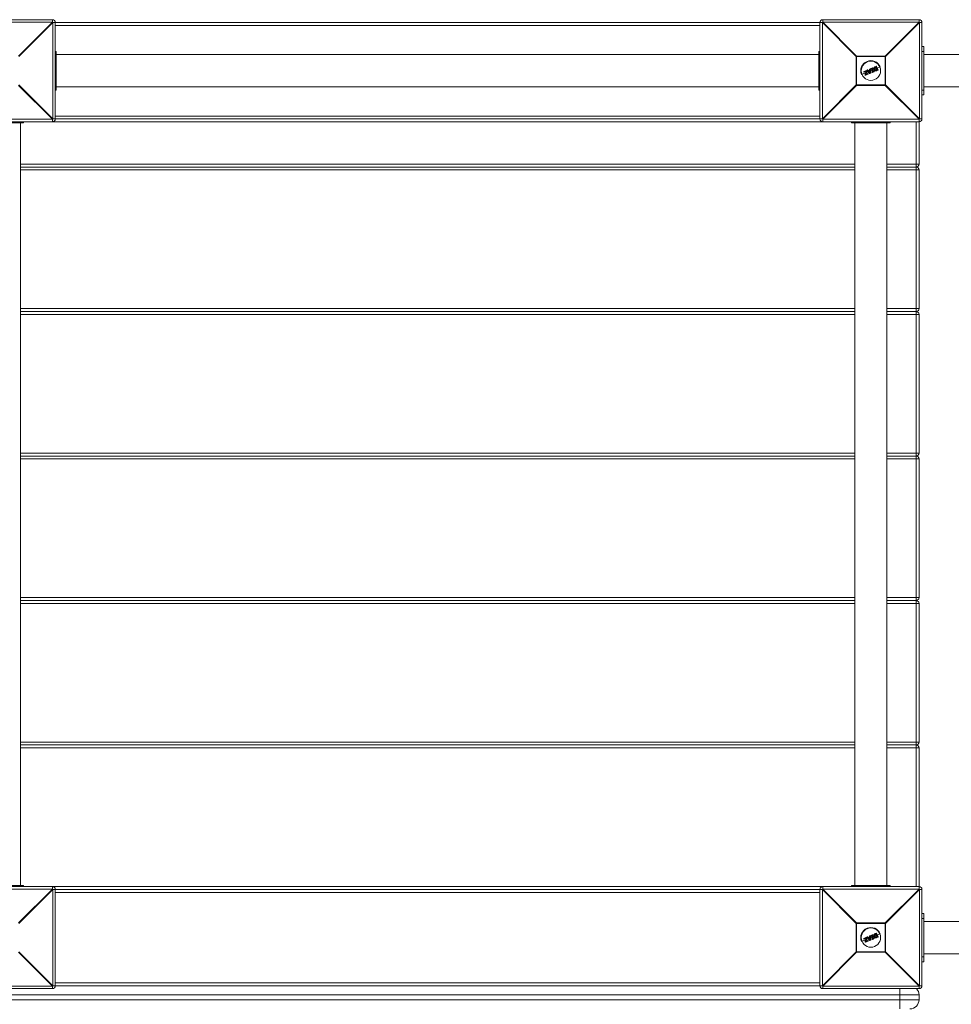
# Model space of a CAD drawing. Units: millimetres. Extents: x -8900 to 1100, y -1100 to 10700.
# Drawn here: x -6264 to -5296, y 5611 to 6633 of the extents above; entities that cross this region are included whole.
import ezdxf

# ---------------------------------------------------------------- set-up
doc = ezdxf.new("R2010")
doc.units = ezdxf.units.MM

msp = doc.modelspace()

# ---------------------------------------------------------------- linework, layer by layer
at = {"color": 7, "linetype": 'Continuous', "lineweight": 15}
for p, q in [((-6330, 6633), (-6230, 6633)), ((-6230, 6630.4), (-6330, 6630.4)), ((-6265.2, 6595.2), (-6230, 6630.4)), ((-6229.6, 6630), (-6264.8, 6594.8)), ((-6230, 6630.4), (-6230, 6633)), ((-6229.6, 6630), (-5430.4, 6630)), ((-6229.6, 6530), (-6229.6, 6630)), ((-6227, 6630), (-6227, 6530)), ((-5433, 6627), (-6227, 6627)), ((-5433, 6530), (-5433, 6630)), ((-5395.2, 6594.8), (-5430.4, 6630)), ((-5430.4, 6630), (-5430.4, 6530)), ((-5430, 6633), (-5430, 6630.4)), ((-5430, 6633), (-5330, 6633)), ((-5430, 6630.4), (-5394.8, 6595.2)), ((-5330, 6630.4), (-5430, 6630.4)), ((-5365.2, 6595.2), (-5330, 6630.4)), ((-5329.6, 6630), (-5364.8, 6594.8)), ((-5330, 6630.4), (-5330, 6633)), ((-5329.6, 6530), (-5329.6, 6630)), ((-5327, 6630), (-5329.6, 6630)), ((-5327, 6630), (-5327, 6530)), ((-5327, 6605), (-5325, 6605)), ((-5325, 6555), (-5325, 6605)), ((-6227, 6600), (-6226, 6600)), ((-6226, 6560), (-6226, 6600)), ((-5434, 6596.7), (-6226, 6596.7)), ((-5434, 6560), (-5434, 6600)), ((-5433, 6600), (-5434, 6600)), ((-5364.8, 6594.8), (-5395.2, 6594.8)), ((-5395.2, 6565.2), (-5395.2, 6594.8)), ((-5394.8, 6595.2), (-5394.8, 6564.8)), ((-5394.8, 6595.2), (-5365.2, 6595.2)), ((-5365.2, 6564.8), (-5365.2, 6595.2)), ((-5364.8, 6594.8), (-5364.8, 6565.2)), ((-5327, 6600), (-5325, 6600)), ((-3835, 6596.7), (-5325, 6596.7)), ((-6227, 6584), (-6226, 6584)), ((-5433, 6584), (-5434, 6584)), ((-5375.4, 6584.2), (-5374.3, 6584.6)), ((-5374.2, 6584.4), (-5375.3, 6584)), ((-5374.9, 6583.7), (-5374.7, 6583.8)), ((-5374.8, 6583.5), (-5374.9, 6583.5)), ((-5373.8, 6581), (-5374.8, 6583.5)), ((-5374.7, 6583.8), (-5373.5, 6580.9)), ((-5372.7, 6580.8), (-5374.2, 6584.4)), ((-5374.1, 6584.5), (-5372.6, 6580.9)), ((-5370.3, 6584), (-5373.4, 6582.8)), ((-6227, 6576), (-6226, 6576)), ((-5433, 6576), (-5434, 6576)), ((-5385.7, 6577.7), (-5389.7, 6576)), ((-5387.3, 6578.6), (-5387.5, 6578.9)), ((-5387.3, 6579.2), (-5384.6, 6580.4)), ((-5384.5, 6580.2), (-5387.3, 6579)), ((-5387.3, 6579), (-5387.1, 6578.6)), ((-5387.1, 6578.6), (-5385, 6579.5)), ((-5385.3, 6579.2), (-5387, 6578.5)), ((-5386.1, 6576), (-5385.3, 6579.2)), ((-5385.9, 6575.4), (-5386.1, 6575.9)), ((-5385, 6579.5), (-5385.9, 6575.9)), ((-5385.9, 6575.9), (-5385.7, 6575.4)), ((-5385.7, 6575.4), (-5383.1, 6576.5)), ((-5383, 6576.3), (-5385.6, 6575.3)), ((-5385.2, 6576.1), (-5384.3, 6579.7)), ((-5383.3, 6576.9), (-5385.2, 6576.1)), ((-5384.1, 6579.6), (-5384.9, 6576.4)), ((-5384.9, 6576.4), (-5383.3, 6577.1)), ((-5384.3, 6579.7), (-5384.5, 6580.2)), ((-5382.8, 6578.8), (-5384.5, 6578.1)), ((-5384.3, 6580.2), (-5384.1, 6579.7)), ((-5381.4, 6577.2), (-5384.1, 6580.3)), ((-5384, 6580.6), (-5383.4, 6580.9)), ((-5383.3, 6580.7), (-5383.9, 6580.4)), ((-5383.9, 6580.4), (-5381.2, 6577.3)), ((-5382.7, 6580), (-5383.3, 6580.7)), ((-5383.1, 6576.5), (-5383.3, 6576.9)), ((-5383.1, 6580.8), (-5382.7, 6580.2)), ((-5383.1, 6577), (-5382.9, 6576.6)), ((-5382.7, 6580.2), (-5381.4, 6580.7)), ((-5381.2, 6580.6), (-5382.7, 6580)), ((-5382.5, 6579.7), (-5381.2, 6580.2)), ((-5380.9, 6577.8), (-5382.5, 6579.7)), ((-5381.3, 6579.9), (-5382.2, 6579.6)), ((-5382.2, 6579.6), (-5381.2, 6578.4)), ((-5381.3, 6579.5), (-5381.9, 6579.2)), ((-5381.4, 6580.7), (-5381.5, 6581.5)), ((-5381.4, 6581.7), (-5380.8, 6581.9)), ((-5380.7, 6581.8), (-5381.3, 6581.5)), ((-5381.3, 6581.5), (-5381.2, 6580.6)), ((-5381.2, 6578.4), (-5381.3, 6579.9)), ((-5381.2, 6580.2), (-5380.9, 6577.8)), ((-5381.2, 6577.3), (-5380.4, 6577.6)), ((-5380.3, 6577.4), (-5381.1, 6577.1)), ((-5380.7, 6581.8), (-5380.8, 6581.9)), ((-5380.4, 6577.6), (-5380.7, 6581.8)), ((-5380.5, 6581.8), (-5380.2, 6577.6)), ((-5378.9, 6580.5), (-5380.4, 6579.9)), ((-5380, 6581.6), (-5380.2, 6582)), ((-5380.1, 6582.2), (-5378.3, 6582.9)), ((-5378.2, 6582.8), (-5380, 6582)), ((-5380, 6582), (-5379.9, 6581.7)), ((-5379.9, 6581.7), (-5379.3, 6581.9)), ((-5379.4, 6581.7), (-5379.8, 6581.5)), ((-5378.3, 6579.1), (-5379.4, 6581.7)), ((-5379.3, 6581.9), (-5378.1, 6579)), ((-5378.7, 6578.3), (-5378.8, 6578.7)), ((-5378.7, 6582.2), (-5378.1, 6582.4)), ((-5377.4, 6579.2), (-5378.7, 6582.2)), ((-5378.7, 6578.9), (-5378.3, 6579.1)), ((-5378.1, 6579), (-5378.6, 6578.7)), ((-5378.6, 6578.7), (-5378.5, 6578.4)), ((-5378.5, 6578.4), (-5376.7, 6579.1)), ((-5378, 6582.2), (-5378.4, 6582.1)), ((-5378.4, 6582.1), (-5377.3, 6579.5)), ((-5376.7, 6579), (-5378.4, 6578.2)), ((-5378.1, 6582.4), (-5378.2, 6582.8)), ((-5378.1, 6582.8), (-5377.9, 6582.5)), ((-5376.9, 6581.3), (-5377.9, 6580.9)), ((-5376.9, 6579.5), (-5377.4, 6579.2)), ((-5377.3, 6579.5), (-5377, 6579.7)), ((-5376.7, 6579.1), (-5376.9, 6579.5)), ((-5376.7, 6579.6), (-5376.6, 6579.2)), ((-5374.4, 6582.3), (-5375.9, 6581.7)), ((-5375.8, 6582.9), (-5375.8, 6582.9)), ((-5374.8, 6580.8), (-5374.8, 6580.8)), ((-5373.8, 6581), (-5373.8, 6581)), ((-5373.8, 6580.4), (-5372.7, 6580.8)), ((-5373.5, 6580.9), (-5373.7, 6580.8)), ((-5372.7, 6580.6), (-5373.7, 6580.2)), ((-6230, 6529.6), (-6265.2, 6564.8)), ((-6264.8, 6565.2), (-6229.6, 6530)), ((-6226, 6563.2), (-5434, 6563.2)), ((-5430.4, 6530), (-5395.2, 6565.2)), ((-5394.8, 6564.8), (-5430, 6529.6)), ((-5395.2, 6565.2), (-5364.8, 6565.2)), ((-5365.2, 6564.8), (-5394.8, 6564.8)), ((-5330, 6529.6), (-5365.2, 6564.8)), ((-5364.8, 6565.2), (-5329.6, 6530)), ((-5325, 6563.2), (-3835, 6563.2)), ((-6227, 6560), (-6226, 6560)), ((-5433, 6560), (-5434, 6560)), ((-5327, 6560), (-5325, 6560)), ((-5327, 6555), (-5325, 6555)), ((-6227, 6533), (-5433, 6533)), ((-6330, 6529.6), (-6230, 6529.6)), ((-5330, 6527), (-6330, 6527)), ((-6260, 6526), (-6300, 6526)), ((-6263.3, 5734), (-6263.3, 6526)), ((-6260, 6527), (-6260, 6526)), ((-6230, 6527), (-6230, 6529.6)), ((-5430.4, 6530), (-6229.6, 6530)), ((-5430, 6529.6), (-5330, 6529.6)), ((-5430, 6529.6), (-5430, 6527)), ((-5400, 6527), (-5400, 6526)), ((-5360, 6526), (-5400, 6526)), ((-5396.8, 6526), (-5396.8, 5734)), ((-5384, 6527), (-5384, 6526)), ((-5376, 6527), (-5376, 6526)), ((-5363.3, 5734), (-5363.3, 6526)), ((-5360, 6527), (-5360, 6526)), ((-5333, 5733), (-5333, 6527)), ((-5330, 6529.6), (-5330, 6483)), ((-5329.6, 6530), (-5327, 6530)), ((-6263.3, 6483), (-5396.8, 6483)), ((-5363.3, 6483), (-5330, 6483)), ((-6263.3, 6480), (-5396.8, 6480)), ((-5396.8, 6477), (-6263.3, 6477)), ((-5363.3, 6480), (-5333, 6480)), ((-5330, 6477), (-5363.3, 6477)), ((-5330, 6477), (-5330, 6333)), ((-6263.3, 6333), (-5396.8, 6333)), ((-5396.8, 6330), (-6263.3, 6330)), ((-5363.3, 6333), (-5330, 6333)), ((-5333, 6330), (-5363.3, 6330)), ((-5396.8, 6327), (-6263.3, 6327)), ((-5330, 6327), (-5363.3, 6327)), ((-5330, 6327), (-5330, 6183)), ((-6263.3, 6183), (-5396.8, 6183)), ((-5396.8, 6180), (-6263.3, 6180)), ((-5396.8, 6177), (-6263.3, 6177)), ((-5363.3, 6183), (-5330, 6183)), ((-5363.3, 6180), (-5333, 6180)), ((-5330, 6177), (-5363.3, 6177)), ((-5330, 6177), (-5330, 6033)), ((-6263.3, 6033), (-5396.8, 6033)), ((-5363.3, 6033), (-5330, 6033)), ((-5396.8, 6030), (-6263.3, 6030)), ((-5396.8, 6027), (-6263.3, 6027)), ((-5333, 6030), (-5363.3, 6030)), ((-5330, 6027), (-5363.3, 6027)), ((-5330, 6027), (-5330, 5883)), ((-6263.3, 5883), (-5396.8, 5883)), ((-5396.8, 5880), (-6263.3, 5880)), ((-5363.3, 5883), (-5330, 5883)), ((-5333, 5880), (-5363.3, 5880)), ((-5396.8, 5877), (-6263.3, 5877)), ((-5330, 5877), (-5363.3, 5877)), ((-5330, 5877), (-5330, 5730.4)), ((-6330, 5733), (-5330, 5733)), ((-6230, 5730.4), (-6330, 5730.4)), ((-6260, 5734), (-6300, 5734)), ((-6265.2, 5695.2), (-6230, 5730.4)), ((-6229.6, 5730), (-6264.8, 5694.8)), ((-6260, 5733), (-6260, 5734)), ((-6230, 5730.4), (-6230, 5733)), ((-5430.4, 5730), (-6229.6, 5730)), ((-6229.6, 5630), (-6229.6, 5730)), ((-6227, 5730), (-6227, 5630)), ((-5433, 5727), (-6227, 5727)), ((-5433, 5630), (-5433, 5730)), ((-5395.2, 5694.8), (-5430.4, 5730)), ((-5430.4, 5730), (-5430.4, 5630)), ((-5430, 5733), (-5430, 5730.4)), ((-5430, 5730.4), (-5394.8, 5695.2)), ((-5330, 5730.4), (-5430, 5730.4)), ((-5360, 5734), (-5400, 5734)), ((-5400, 5733), (-5400, 5734)), ((-5384, 5733), (-5384, 5734)), ((-5376, 5733), (-5376, 5734)), ((-5365.2, 5695.2), (-5330, 5730.4)), ((-5329.6, 5730), (-5364.8, 5694.8)), ((-5360, 5733), (-5360, 5734)), ((-5329.6, 5630), (-5329.6, 5730)), ((-5327, 5730), (-5329.6, 5730)), ((-5327, 5730), (-5327, 5630)), ((-5327, 5705), (-5325, 5705)), ((-5325, 5655), (-5325, 5705)), ((-5395.2, 5665.2), (-5395.2, 5694.8)), ((-5364.8, 5694.8), (-5395.2, 5694.8)), ((-5394.8, 5695.2), (-5394.8, 5664.8)), ((-5394.8, 5695.2), (-5365.2, 5695.2)), ((-5365.2, 5664.8), (-5365.2, 5695.2)), ((-5364.8, 5694.8), (-5364.8, 5665.2)), ((-5327, 5700), (-5325, 5700)), ((-3854, 5696.7), (-5325, 5696.7)), ((-5375.4, 5684.2), (-5374.3, 5684.6)), ((-5374.2, 5684.4), (-5375.3, 5684)), ((-5374.9, 5683.7), (-5374.7, 5683.8)), ((-5374.7, 5683.8), (-5373.5, 5680.9)), ((-5372.7, 5680.8), (-5374.2, 5684.4)), ((-5374.1, 5684.5), (-5372.6, 5680.9)), ((-5370.3, 5684), (-5373.4, 5682.8)), ((-5385.7, 5677.7), (-5389.7, 5676)), ((-5387.3, 5678.6), (-5387.5, 5678.9)), ((-5387.3, 5679.2), (-5384.6, 5680.4)), ((-5384.5, 5680.2), (-5387.3, 5679)), ((-5387.3, 5679), (-5387.1, 5678.6)), ((-5387.1, 5678.6), (-5385, 5679.5)), ((-5385.3, 5679.2), (-5387, 5678.5)), ((-5386.1, 5676), (-5385.3, 5679.2)), ((-5385.9, 5675.4), (-5386.1, 5675.9)), ((-5385, 5679.5), (-5385.9, 5675.9)), ((-5385.9, 5675.9), (-5385.7, 5675.4)), ((-5385.7, 5675.4), (-5383.1, 5676.5)), ((-5383, 5676.3), (-5385.6, 5675.3)), ((-5385.2, 5676.1), (-5384.3, 5679.7)), ((-5383.3, 5676.9), (-5385.2, 5676.1)), ((-5384.1, 5679.6), (-5384.9, 5676.4)), ((-5384.9, 5676.4), (-5383.3, 5677.1)), ((-5384.3, 5679.7), (-5384.5, 5680.2)), ((-5382.8, 5678.8), (-5384.5, 5678.1)), ((-5384.3, 5680.2), (-5384.1, 5679.7)), ((-5381.4, 5677.2), (-5384.1, 5680.3)), ((-5384, 5680.6), (-5383.4, 5680.9)), ((-5383.3, 5680.7), (-5383.9, 5680.4)), ((-5383.9, 5680.4), (-5381.2, 5677.3)), ((-5382.7, 5680), (-5383.3, 5680.7)), ((-5383.1, 5676.5), (-5383.3, 5676.9)), ((-5383.1, 5680.8), (-5382.7, 5680.2)), ((-5383.1, 5677), (-5382.9, 5676.6)), ((-5382.7, 5680.2), (-5381.4, 5680.7)), ((-5381.2, 5680.6), (-5382.7, 5680)), ((-5382.5, 5679.7), (-5381.2, 5680.2)), ((-5380.9, 5677.8), (-5382.5, 5679.7)), ((-5381.3, 5679.9), (-5382.2, 5679.6)), ((-5382.2, 5679.6), (-5381.2, 5678.4)), ((-5381.3, 5679.5), (-5381.9, 5679.2)), ((-5381.4, 5680.7), (-5381.5, 5681.5)), ((-5381.4, 5681.7), (-5380.8, 5681.9)), ((-5380.7, 5681.8), (-5381.3, 5681.5)), ((-5381.3, 5681.5), (-5381.2, 5680.6)), ((-5381.2, 5678.4), (-5381.3, 5679.9)), ((-5381.2, 5680.2), (-5380.9, 5677.8)), ((-5381.2, 5677.3), (-5380.4, 5677.6)), ((-5380.3, 5677.4), (-5381.1, 5677.1)), ((-5380.7, 5681.8), (-5380.8, 5681.9)), ((-5380.4, 5677.6), (-5380.7, 5681.8)), ((-5380.5, 5681.8), (-5380.2, 5677.6)), ((-5378.9, 5680.5), (-5380.4, 5679.9)), ((-5380, 5681.6), (-5380.2, 5682)), ((-5380.1, 5682.2), (-5378.3, 5682.9)), ((-5378.2, 5682.8), (-5380, 5682)), ((-5380, 5682), (-5379.9, 5681.7)), ((-5379.9, 5681.7), (-5379.3, 5681.9)), ((-5379.4, 5681.7), (-5379.8, 5681.5)), ((-5378.3, 5679.1), (-5379.4, 5681.7)), ((-5379.3, 5681.9), (-5378.1, 5679)), ((-5378.7, 5678.3), (-5378.8, 5678.7)), ((-5378.7, 5682.2), (-5378.1, 5682.4)), ((-5377.4, 5679.2), (-5378.7, 5682.2)), ((-5378.7, 5678.9), (-5378.3, 5679.1)), ((-5378.1, 5679), (-5378.6, 5678.7)), ((-5378.6, 5678.7), (-5378.5, 5678.4)), ((-5378.5, 5678.4), (-5376.7, 5679.1)), ((-5378, 5682.2), (-5378.4, 5682.1)), ((-5378.4, 5682.1), (-5377.3, 5679.5)), ((-5376.7, 5679), (-5378.4, 5678.2)), ((-5378.1, 5682.4), (-5378.2, 5682.8)), ((-5378.1, 5682.8), (-5377.9, 5682.5)), ((-5376.9, 5681.3), (-5377.9, 5680.9)), ((-5376.9, 5679.5), (-5377.4, 5679.2)), ((-5377.3, 5679.5), (-5377, 5679.7)), ((-5376.7, 5679.1), (-5376.9, 5679.5)), ((-5376.7, 5679.6), (-5376.6, 5679.2)), ((-5374.4, 5682.3), (-5375.9, 5681.7)), ((-5375.8, 5682.9), (-5375.8, 5682.9)), ((-5374.8, 5683.5), (-5374.9, 5683.5)), ((-5373.8, 5681), (-5374.8, 5683.5)), ((-5374.8, 5680.8), (-5374.8, 5680.8)), ((-5373.8, 5681), (-5373.8, 5681)), ((-5373.8, 5680.4), (-5372.7, 5680.8)), ((-5373.5, 5680.9), (-5373.7, 5680.8)), ((-5372.7, 5680.6), (-5373.7, 5680.2)), ((-6230, 5629.6), (-6265.2, 5664.8)), ((-6264.8, 5665.2), (-6229.6, 5630)), ((-5430.4, 5630), (-5395.2, 5665.2)), ((-5394.8, 5664.8), (-5430, 5629.6)), ((-5395.2, 5665.2), (-5364.8, 5665.2)), ((-5365.2, 5664.8), (-5394.8, 5664.8)), ((-5330, 5629.6), (-5365.2, 5664.8)), ((-5364.8, 5665.2), (-5329.6, 5630)), ((-5327, 5660), (-5325, 5660)), ((-5327, 5655), (-5325, 5655)), ((-5325, 5663.2), (-3854, 5663.2)), ((-6227, 5633), (-5433, 5633)), ((-6330, 5629.6), (-6230, 5629.6)), ((-6230, 5627), (-6330, 5627)), ((-6230, 5627), (-6230, 5629.6)), ((-6229.6, 5630), (-5430.4, 5630)), ((-5430, 5629.6), (-5330, 5629.6)), ((-5430, 5629.6), (-5430, 5627)), ((-5330, 5627), (-5430, 5627)), ((-5350, 5606), (-5350, 5627)), ((-5330, 5627), (-5330, 5629.6)), ((-5329.6, 5630), (-5327, 5630)), ((-5330, 5620.5), (-6330, 5620.5)), ((-6330, 5615.5), (-5330, 5615.5)), ((-5330, 5615.5), (-5330, 5620.5))]:
    msp.add_line(p, q, dxfattribs=at)
for centre in [(-5380, 6580), (-5380, 5680)]:
    msp.add_circle(centre, 10, dxfattribs=at)
for centre, radius, start, end in [((-6230, 6630), 3, 0, 90), ((-6252.6, 6607.4), 32.3, 44.5086, 45.4914), ((-5430, 6630), 3, 90, 180), ((-5407.4, 6607.4), 32.3, 134.5086, 135.4914), ((-5330, 6630), 3, 0, 90), ((-5352.6, 6607.4), 32.3, 44.5086, 45.4914), ((-5372.2, 6572.2), 32.3, 134.5086, 135.4914), ((-5387.8, 6572.2), 32.3, 44.5086, 45.4914), ((-5380, 6580), 10.5, 22.5227, 202.5227), ((-5374.5, 6584.4), 0.273, 13.3134, 54.8561), ((-5374.3, 6584.4), 0.2, 22.5227, 112.5227), ((-5373.9, 6583.8), 0.709, 102.28, 115.3594), ((-5387.3, 6579), 0.2, 112.5227, 202.5227), ((-5387.1, 6578.4), 0.706, 109.6865, 122.7897), ((-5387.1, 6579.2), 0.27, 169.7889, 211.8176), ((-5386.8, 6577.8), 0.903, 110.3026, 120.5192), ((-5387.1, 6578.6), 0.2, 202.5227, 292.5227), ((-5386.9, 6578.7), 0.301, 192.6504, 233.7961), ((-5385.9, 6576.2), 0.303, 229.6112, 263.4597), ((-5385.9, 6576), 0.2, 166.1945, 202.5227), ((-5386.3, 6576.8), 0.896, 284.4367, 294.7735), ((-5386, 6576), 0.657, 281.4515, 295.5833), ((-5385.7, 6575.4), 0.2, 202.5227, 292.5227), ((-5385.4, 6575.5), 0.272, 193.3484, 234.8865), ((-5384.2, 6580.4), 0.428, 182.7958, 208.5625), ((-5384.5, 6580.2), 0.2, 22.5227, 112.5227), ((-5384.1, 6579.2), 1.11, 104.0617, 115.62), ((-5383.9, 6581.1), 1.54, 253.9697, 262.278), ((-5383.7, 6578.3), 1.55, 106.4768, 114.7419), ((-5383.9, 6580.4), 0.2, 112.5227, 220.9542), ((-5383.6, 6580), 0.576, 126.611, 145.1581), ((-5384.3, 6579.7), 0.2, 346.2004, 22.5227), ((-5383.5, 6580.6), 0.501, 185.7754, 207.7079), ((-5382.8, 6580.9), 0.614, 188.9364, 206.7701), ((-5383.3, 6580.7), 0.2, 39.3655, 112.5227), ((-5382.8, 6580.1), 0.757, 117.3969, 133.516), ((-5382.9, 6577.1), 0.474, 183.321, 208.969), ((-5383.3, 6576.9), 0.2, 22.5227, 112.5227), ((-5383.7, 6578.1), 1.29, 289.8507, 299.7918), ((-5383.5, 6577.5), 1.03, 289.1706, 301.6635), ((-5382.7, 6576.6), 0.416, 196.3524, 222.8045), ((-5383.1, 6576.5), 0.2, 292.5227, 22.5227), ((-5381.3, 6581.5), 0.2, 112.5227, 185.6798), ((-5381.3, 6580.4), 1.08, 93.1607, 103.4985), ((-5378.9, 6582.5), 2.62, 199.3808, 203.522), ((-5382.1, 6578.2), 1.3, 304.7264, 312.8906), ((-5381.2, 6577.3), 0.2, 220.9542, 292.5227), ((-5380.5, 6577.5), 0.783, 199.2098, 213.0832), ((-5380.7, 6581.7), 0.2, 4.0911, 112.5227), ((-5380.6, 6580.7), 1.03, 85.6482, 96.9265), ((-5380.4, 6578.4), 0.8, 270.426, 285.0526), ((-5379.2, 6578.1), 1.31, 200.5375, 208.806), ((-5380.4, 6577.6), 0.2, 292.5227, 4.0911), ((-5380, 6582), 0.2, 112.5227, 202.5227), ((-5379.7, 6581.1), 0.995, 109.5458, 121.3461), ((-5382, 6581.3), 2.15, 21.3045, 26.3542), ((-5379.4, 6580.6), 1.23, 110.1139, 119.6451), ((-5379.9, 6581.7), 0.2, 202.5227, 292.5227), ((-5382.1, 6580.7), 2.45, 18.891, 23.7772), ((-5378.6, 6578.8), 0.2, 112.5227, 202.5227), ((-5379.1, 6579.8), 1.12, 284.6775, 295.1733), ((-5380.9, 6577.9), 2.46, 21.2661, 26.1467), ((-5378.9, 6579.2), 0.921, 282.9799, 295.7385), ((-5378.5, 6578.4), 0.2, 202.5227, 292.5227), ((-5380.4, 6577.5), 2.14, 18.6805, 23.7395), ((-5378.2, 6582.8), 0.2, 22.5227, 112.5227), ((-5378.8, 6582.6), 0.639, 18.4433, 35.5518), ((-5377.9, 6582), 0.87, 103.1812, 115.4139), ((-5377.6, 6581.5), 1.08, 104.9803, 114.8642), ((-5378.7, 6582.1), 0.724, 10.1596, 26.7423), ((-5378.1, 6582.4), 0.2, 292.5227, 22.5227), ((-5377.6, 6579.3), 0.728, 18.2954, 34.86), ((-5376.9, 6579.5), 0.2, 22.5227, 112.5227), ((-5377.2, 6580.4), 0.978, 289.9469, 300.8296), ((-5377, 6579.9), 0.806, 289.4008, 302.6246), ((-5376.7, 6579.1), 0.2, 292.5227, 22.5227), ((-5377.3, 6578.9), 0.635, 9.4582, 26.5968), ((-5372.9, 6581.4), 0.657, 289.4622, 303.5969), ((-5372.8, 6580.8), 0.2, 292.5227, 22.5227), ((-5373, 6580.7), 0.271, 350.1119, 31.707), ((-5372.2, 6587.8), 32.3, 224.5086, 225.4914), ((-5387.8, 6587.8), 32.3, 314.5086, 315.4914), ((-6252.6, 6552.6), 32.3, 314.5086, 315.4914), ((-6230, 6530), 3, 270, 0), ((-5430, 6530), 3, 180, 270), ((-5407.4, 6552.6), 32.3, 224.5086, 225.4914), ((-5352.6, 6552.6), 32.3, 314.5086, 315.4914), ((-5330, 6530), 3, 270, 360), ((-5333, 6483), 3, 270, 360), ((-5333, 6477), 3, 0, 90), ((-5333, 6333), 3, 270, 360), ((-5333, 6327), 3, 0, 90), ((-5333, 6183), 3, 270, 360), ((-5333, 6177), 3, 0, 90), ((-5333, 6033), 3, 270, 0), ((-5333, 6027), 3, 0, 90), ((-5333, 5883), 3, 270, 360), ((-5333, 5877), 3, 360, 90), ((-6230, 5730), 3, 0, 90), ((-6252.6, 5707.4), 32.3, 44.5086, 45.4914), ((-5430, 5730), 3, 90, 180), ((-5407.4, 5707.4), 32.3, 134.5086, 135.4914), ((-5330, 5730), 3, 0, 90), ((-5352.6, 5707.4), 32.3, 44.5086, 45.4914), ((-5372.2, 5672.2), 32.3, 134.5086, 135.4914), ((-5387.8, 5672.2), 32.3, 44.5086, 45.4914), ((-5380, 5680), 10.5, 22.5227, 202.5227), ((-5374.5, 5684.4), 0.273, 13.3134, 54.8561), ((-5374.3, 5684.4), 0.2, 22.5227, 112.5227), ((-5373.9, 5683.8), 0.709, 102.28, 115.3594), ((-5387.3, 5679), 0.2, 112.5227, 202.5227), ((-5387.1, 5678.4), 0.706, 109.6865, 122.7897), ((-5387.1, 5679.2), 0.27, 169.7889, 211.8176), ((-5386.8, 5677.8), 0.903, 110.3026, 120.5192), ((-5387.1, 5678.6), 0.2, 202.5227, 292.5227), ((-5386.9, 5678.7), 0.301, 192.6504, 233.7961), ((-5385.9, 5676.2), 0.303, 229.6112, 263.4597), ((-5385.9, 5676), 0.2, 166.1945, 202.5227), ((-5386.3, 5676.8), 0.896, 284.4367, 294.7735), ((-5386, 5676), 0.657, 281.4515, 295.5833), ((-5385.7, 5675.4), 0.2, 202.5227, 292.5227), ((-5385.4, 5675.5), 0.272, 193.3484, 234.8865), ((-5384.2, 5680.4), 0.428, 182.7958, 208.5625), ((-5384.5, 5680.2), 0.2, 22.5227, 112.5227), ((-5384.1, 5679.2), 1.11, 104.0617, 115.62), ((-5383.9, 5681.1), 1.54, 253.9697, 262.278), ((-5383.7, 5678.3), 1.55, 106.4768, 114.7419), ((-5383.9, 5680.4), 0.2, 112.5227, 220.9542), ((-5383.6, 5680), 0.576, 126.611, 145.1581), ((-5384.3, 5679.7), 0.2, 346.2004, 22.5227), ((-5383.5, 5680.6), 0.501, 185.7754, 207.7079), ((-5382.8, 5680.9), 0.614, 188.9364, 206.7701), ((-5383.3, 5680.7), 0.2, 39.3655, 112.5227), ((-5382.8, 5680.1), 0.757, 117.3969, 133.516), ((-5382.9, 5677.1), 0.474, 183.321, 208.969), ((-5383.3, 5676.9), 0.2, 22.5227, 112.5227), ((-5383.7, 5678.1), 1.29, 289.8507, 299.7918), ((-5383.5, 5677.5), 1.03, 289.1706, 301.6635), ((-5382.7, 5676.6), 0.416, 196.3524, 222.8045), ((-5383.1, 5676.5), 0.2, 292.5227, 22.5227), ((-5381.3, 5681.5), 0.2, 112.5227, 185.6798), ((-5381.3, 5680.4), 1.08, 93.1607, 103.4985), ((-5378.9, 5682.5), 2.62, 199.3808, 203.522), ((-5382.1, 5678.2), 1.3, 304.7264, 312.8906), ((-5381.2, 5677.3), 0.2, 220.9542, 292.5227), ((-5380.5, 5677.5), 0.783, 199.2098, 213.0832), ((-5380.7, 5681.7), 0.2, 4.0911, 112.5227), ((-5380.6, 5680.7), 1.03, 85.6482, 96.9265), ((-5380.4, 5678.4), 0.8, 270.426, 285.0526), ((-5379.2, 5678.1), 1.31, 200.5375, 208.806), ((-5380.4, 5677.6), 0.2, 292.5227, 4.0911), ((-5380, 5682), 0.2, 112.5227, 202.5227), ((-5379.7, 5681.1), 0.995, 109.5458, 121.3461), ((-5382, 5681.3), 2.15, 21.3045, 26.3542), ((-5379.4, 5680.6), 1.23, 110.1139, 119.6451), ((-5379.9, 5681.7), 0.2, 202.5227, 292.5227), ((-5382.1, 5680.7), 2.45, 18.891, 23.7772), ((-5378.6, 5678.8), 0.2, 112.5227, 202.5227), ((-5379.1, 5679.8), 1.12, 284.6775, 295.1733), ((-5380.9, 5677.9), 2.46, 21.2661, 26.1467), ((-5378.9, 5679.2), 0.921, 282.9799, 295.7385), ((-5378.5, 5678.4), 0.2, 202.5227, 292.5227), ((-5380.4, 5677.5), 2.14, 18.6805, 23.7395), ((-5378.2, 5682.8), 0.2, 22.5227, 112.5227), ((-5378.8, 5682.6), 0.639, 18.4433, 35.5518), ((-5377.9, 5682), 0.87, 103.1812, 115.4139), ((-5377.6, 5681.5), 1.08, 104.9803, 114.8642), ((-5378.7, 5682.1), 0.724, 10.1596, 26.7423), ((-5378.1, 5682.4), 0.2, 292.5227, 22.5227), ((-5377.6, 5679.3), 0.728, 18.2954, 34.86), ((-5376.9, 5679.5), 0.2, 22.5227, 112.5227), ((-5377.2, 5680.4), 0.978, 289.9469, 300.8296), ((-5377, 5679.9), 0.806, 289.4008, 302.6246), ((-5376.7, 5679.1), 0.2, 292.5227, 22.5227), ((-5377.3, 5678.9), 0.635, 9.4582, 26.5968), ((-5372.9, 5681.4), 0.657, 289.4622, 303.5969), ((-5372.8, 5680.8), 0.2, 292.5227, 22.5227), ((-5373, 5680.7), 0.271, 350.1119, 31.707), ((-5372.2, 5687.8), 32.3, 224.5086, 225.4914), ((-5387.8, 5687.8), 32.3, 314.5086, 315.4914), ((-6252.6, 5652.6), 32.3, 314.5086, 315.4914), ((-6230, 5630), 3, 270, 0), ((-5430, 5630), 3, 180, 270), ((-5407.4, 5652.6), 32.3, 224.5086, 225.4914), ((-5339.5, 5620.5), 9.5, 0, 43.1736), ((-5352.6, 5652.6), 32.3, 314.5086, 315.4914), ((-5330, 5630), 3, 270, 0), ((-5339.5, 5615.5), 9.5, 270, 0)]:
    msp.add_arc(centre, radius, start, end, dxfattribs=at)
for points, knots in [([(-5376.7, 6583.2), (-5376.7, 6583.3), (-5376.6, 6583.4), (-5376.5, 6583.5), (-5376.5, 6583.5), (-5376.3, 6583.6), (-5376.2, 6583.7), (-5376, 6583.9), (-5375.9, 6583.9), (-5375.6, 6584.1), (-5375.5, 6584.1), (-5375.4, 6584.2)], [0, 0, 0, 0, 0.125, 0.125, 0.25, 0.25, 0.5, 0.5, 0.75, 0.75, 1, 1, 1, 1]), ([(-5375.3, 6584), (-5375.4, 6584), (-5375.5, 6583.9), (-5375.7, 6583.8), (-5375.9, 6583.7), (-5376.1, 6583.6), (-5376.2, 6583.5), (-5376.3, 6583.4), (-5376.4, 6583.4), (-5376.4, 6583.3), (-5376.5, 6583.2), (-5376.5, 6583.2)], [0, 0, 0, 0, 0.25, 0.25, 0.5, 0.5, 0.75, 0.75, 0.875, 0.875, 1, 1, 1, 1]), ([(-5375.9, 6583.1), (-5375.9, 6583.1), (-5375.9, 6583.1), (-5375.8, 6583.2), (-5375.8, 6583.3), (-5375.7, 6583.4), (-5375.6, 6583.4), (-5375.4, 6583.5), (-5375.3, 6583.5), (-5375.1, 6583.6), (-5375, 6583.7), (-5374.9, 6583.7)], [0, 0, 0, 0, 0.125, 0.125, 0.25, 0.25, 0.5, 0.5, 0.75, 0.75, 1, 1, 1, 1]), ([(-5374.9, 6583.5), (-5375, 6583.4), (-5375.2, 6583.4), (-5375.5, 6583.2), (-5375.5, 6583.2), (-5375.6, 6583.1), (-5375.7, 6583.1), (-5375.7, 6583), (-5375.8, 6583), (-5375.8, 6582.9)], [0, 0, 0, 0, 0.5, 0.5, 0.75, 0.75, 0.875, 0.875, 1, 1, 1, 1]), ([(-5375.4, 6584.2), (-5375.4, 6584.2), (-5375.4, 6584.2), (-5375.3, 6584.1), (-5375.3, 6584), (-5375.3, 6584)], [0, 0, 0, 0, 0.5, 0.5, 1, 1, 1, 1]), ([(-5374.9, 6583.5), (-5374.9, 6583.5), (-5374.9, 6583.5), (-5374.9, 6583.6), (-5374.9, 6583.6), (-5374.9, 6583.7)], [0, 0, 0, 0, 0.5, 0.5, 1, 1, 1, 1]), ([(-5374.8, 6583.5), (-5374.8, 6583.5), (-5374.8, 6583.5), (-5374.8, 6583.6), (-5374.8, 6583.6), (-5374.8, 6583.7), (-5374.7, 6583.7), (-5374.7, 6583.8)], [0, 0, 0, 0, 0.25, 0.25, 0.5, 0.5, 1, 1, 1, 1]), ([(-5385.3, 6579.2), (-5385.3, 6579.2), (-5385.3, 6579.2), (-5385.2, 6579.3), (-5385.2, 6579.3), (-5385.1, 6579.4), (-5385.1, 6579.4), (-5385, 6579.5)], [0, 0, 0, 0, 0.25, 0.25, 0.5, 0.5, 1, 1, 1, 1]), ([(-5384.9, 6576.4), (-5384.9, 6576.4), (-5384.9, 6576.4), (-5384.9, 6576.4), (-5384.9, 6576.4), (-5385, 6576.4), (-5385, 6576.3), (-5385.1, 6576.2), (-5385.1, 6576.2), (-5385.2, 6576.1)], [0, 0, 0, 0, 0.125, 0.125, 0.25, 0.25, 0.5, 0.5, 1, 1, 1, 1]), ([(-5382.7, 6580.2), (-5382.7, 6580.2), (-5382.7, 6580.2), (-5382.7, 6580.1), (-5382.7, 6580), (-5382.7, 6580)], [0, 0, 0, 0, 0.5, 0.5, 1, 1, 1, 1]), ([(-5382.2, 6579.6), (-5382.2, 6579.6), (-5382.2, 6579.6), (-5382.2, 6579.6), (-5382.3, 6579.6), (-5382.4, 6579.6), (-5382.4, 6579.6), (-5382.5, 6579.7)], [0, 0, 0, 0, 0.25, 0.25, 0.5, 0.5, 1, 1, 1, 1]), ([(-5381.4, 6580.7), (-5381.4, 6580.7), (-5381.4, 6580.7), (-5381.3, 6580.6), (-5381.3, 6580.6), (-5381.2, 6580.6)], [0, 0, 0, 0, 0.5, 0.5, 1, 1, 1, 1]), ([(-5381.3, 6579.9), (-5381.3, 6579.9), (-5381.3, 6579.9), (-5381.3, 6580), (-5381.3, 6580), (-5381.3, 6580.1), (-5381.2, 6580.1), (-5381.2, 6580.2)], [0, 0, 0, 0, 0.25, 0.25, 0.5, 0.5, 1, 1, 1, 1]), ([(-5381.2, 6578.4), (-5381.2, 6578.4), (-5381.2, 6578.4), (-5381.2, 6578.4), (-5381.2, 6578.3), (-5381.1, 6578.2), (-5381.1, 6578.2), (-5381, 6578), (-5381, 6577.9), (-5380.9, 6577.8)], [0, 0, 0, 0, 0.125, 0.125, 0.25, 0.25, 0.5, 0.5, 1, 1, 1, 1]), ([(-5379.4, 6581.7), (-5379.4, 6581.7), (-5379.4, 6581.7), (-5379.4, 6581.7), (-5379.4, 6581.7), (-5379.4, 6581.8), (-5379.3, 6581.9), (-5379.3, 6581.9)], [0, 0, 0, 0, 0.25, 0.25, 0.5, 0.5, 1, 1, 1, 1]), ([(-5378.4, 6582.1), (-5378.4, 6582.1), (-5378.4, 6582.1), (-5378.5, 6582.2), (-5378.6, 6582.2), (-5378.7, 6582.2)], [0, 0, 0, 0, 0.5, 0.5, 1, 1, 1, 1]), ([(-5378.3, 6579.1), (-5378.3, 6579.1), (-5378.3, 6579.1), (-5378.3, 6579.1), (-5378.3, 6579.1), (-5378.2, 6579), (-5378.1, 6579), (-5378.1, 6579)], [0, 0, 0, 0, 0.25, 0.25, 0.5, 0.5, 1, 1, 1, 1]), ([(-5377.3, 6579.5), (-5377.3, 6579.5), (-5377.3, 6579.5), (-5377.4, 6579.4), (-5377.4, 6579.3), (-5377.4, 6579.2)], [0, 0, 0, 0, 0.5, 0.5, 1, 1, 1, 1]), ([(-5376.9, 6581.2), (-5376.9, 6581.3), (-5376.9, 6581.4), (-5377, 6581.6), (-5377, 6581.6), (-5377, 6581.9), (-5377.1, 6582.1), (-5377, 6582.4), (-5377, 6582.6), (-5376.9, 6582.9), (-5376.9, 6582.9), (-5376.8, 6583.1), (-5376.8, 6583.2), (-5376.7, 6583.2)], [0, 0, 0, 0, 0.125, 0.125, 0.25, 0.25, 0.5, 0.5, 0.75, 0.75, 0.875, 0.875, 1, 1, 1, 1]), ([(-5376.9, 6581.2), (-5376.9, 6581.2), (-5376.8, 6581.2), (-5376.8, 6581.3), (-5376.7, 6581.3), (-5376.7, 6581.3)], [0, 0, 0, 0, 0.5, 0.5, 1, 1, 1, 1]), ([(-5375.3, 6579.9), (-5375.4, 6579.9), (-5375.5, 6579.9), (-5375.7, 6580), (-5375.7, 6580), (-5376, 6580.1), (-5376.1, 6580.2), (-5376.3, 6580.4), (-5376.4, 6580.5), (-5376.5, 6580.6), (-5376.6, 6580.7), (-5376.7, 6580.9), (-5376.8, 6581.1), (-5376.9, 6581.2)], [0, 0, 0, 0, 0.125, 0.125, 0.25, 0.25, 0.5, 0.5, 0.625, 0.625, 0.75, 0.75, 1, 1, 1, 1]), ([(-5376.5, 6583.2), (-5376.6, 6583.1), (-5376.6, 6583), (-5376.7, 6582.9), (-5376.7, 6582.8), (-5376.8, 6582.6), (-5376.8, 6582.4), (-5376.8, 6582.1), (-5376.8, 6581.9), (-5376.8, 6581.7), (-5376.8, 6581.6), (-5376.7, 6581.5), (-5376.7, 6581.4), (-5376.7, 6581.3)], [0, 0, 0, 0, 0.125, 0.125, 0.25, 0.25, 0.5, 0.5, 0.75, 0.75, 0.875, 0.875, 1, 1, 1, 1]), ([(-5376.7, 6583.2), (-5376.7, 6583.3), (-5376.7, 6583.2), (-5376.6, 6583.2), (-5376.6, 6583.2), (-5376.5, 6583.2)], [0, 0, 0, 0, 0.5, 0.5, 1, 1, 1, 1]), ([(-5376.7, 6581.3), (-5376.6, 6581.2), (-5376.5, 6581), (-5376.3, 6580.7), (-5376.2, 6580.6), (-5376, 6580.4), (-5375.9, 6580.3), (-5375.6, 6580.2), (-5375.6, 6580.2), (-5375.4, 6580.1), (-5375.3, 6580.1), (-5375.3, 6580.1)], [0, 0, 0, 0, 0.25, 0.25, 0.5, 0.5, 0.75, 0.75, 0.875, 0.875, 1, 1, 1, 1]), ([(-5376, 6581.6), (-5376.1, 6581.7), (-5376.1, 6581.8), (-5376.2, 6582.1), (-5376.2, 6582.2), (-5376.2, 6582.5), (-5376.2, 6582.6), (-5376.1, 6582.8), (-5376.1, 6582.8), (-5376, 6582.9), (-5376, 6583), (-5375.9, 6583.1)], [0, 0, 0, 0, 0.25, 0.25, 0.5, 0.5, 0.75, 0.75, 0.875, 0.875, 1, 1, 1, 1]), ([(-5375.8, 6582.9), (-5375.8, 6582.9), (-5375.9, 6582.8), (-5375.9, 6582.7), (-5375.9, 6582.7), (-5376, 6582.5), (-5376, 6582.4), (-5376, 6582.2), (-5376, 6582.1), (-5375.9, 6581.8), (-5375.9, 6581.7), (-5375.8, 6581.6)], [0, 0, 0, 0, 0.125, 0.125, 0.25, 0.25, 0.5, 0.5, 0.75, 0.75, 1, 1, 1, 1]), ([(-5374.8, 6580.6), (-5374.9, 6580.6), (-5375, 6580.6), (-5375.1, 6580.6), (-5375.2, 6580.6), (-5375.4, 6580.7), (-5375.5, 6580.8), (-5375.7, 6581), (-5375.8, 6581.1), (-5375.9, 6581.3), (-5376, 6581.4), (-5376, 6581.6)], [0, 0, 0, 0, 0.125, 0.125, 0.25, 0.25, 0.5, 0.5, 0.75, 0.75, 1, 1, 1, 1]), ([(-5375.8, 6581.6), (-5375.8, 6581.6), (-5375.9, 6581.6), (-5375.9, 6581.6), (-5376, 6581.6), (-5376, 6581.6)], [0, 0, 0, 0, 0.5, 0.5, 1, 1, 1, 1]), ([(-5375.8, 6582.9), (-5375.8, 6582.9), (-5375.8, 6582.9), (-5375.9, 6583), (-5375.9, 6583), (-5375.9, 6583.1)], [0, 0, 0, 0, 0.5, 0.5, 1, 1, 1, 1]), ([(-5375.8, 6581.6), (-5375.8, 6581.5), (-5375.8, 6581.4), (-5375.6, 6581.2), (-5375.6, 6581.1), (-5375.4, 6581), (-5375.3, 6580.9), (-5375.1, 6580.8), (-5375.1, 6580.8), (-5375, 6580.8), (-5374.9, 6580.8), (-5374.8, 6580.8)], [0, 0, 0, 0, 0.25, 0.25, 0.5, 0.5, 0.75, 0.75, 0.875, 0.875, 1, 1, 1, 1]), ([(-5375.3, 6580.1), (-5375.2, 6580.1), (-5375.1, 6580.1), (-5375, 6580.1), (-5374.9, 6580.1), (-5374.7, 6580.1), (-5374.6, 6580.1), (-5374.2, 6580.2), (-5374, 6580.3), (-5373.8, 6580.4)], [0, 0, 0, 0, 0.125, 0.125, 0.25, 0.25, 0.5, 0.5, 1, 1, 1, 1]), ([(-5373.7, 6580.2), (-5374, 6580.1), (-5374.2, 6580), (-5374.6, 6579.9), (-5374.8, 6579.9), (-5375, 6579.9), (-5375, 6579.9), (-5375.2, 6579.9), (-5375.3, 6579.9), (-5375.3, 6579.9)], [0, 0, 0, 0, 0.5, 0.5, 0.75, 0.75, 0.875, 0.875, 1, 1, 1, 1]), ([(-5375.3, 6579.9), (-5375.3, 6579.9), (-5375.3, 6579.9), (-5375.3, 6580), (-5375.3, 6580), (-5375.3, 6580.1)], [0, 0, 0, 0, 0.5, 0.5, 1, 1, 1, 1]), ([(-5374.8, 6580.8), (-5374.8, 6580.8), (-5374.8, 6580.8), (-5374.7, 6580.8), (-5374.6, 6580.8), (-5374.5, 6580.8), (-5374.5, 6580.8), (-5374.4, 6580.8), (-5374.4, 6580.8), (-5374.2, 6580.9), (-5374, 6581), (-5373.8, 6581)], [0, 0, 0, 0, 0.125, 0.125, 0.25, 0.25, 0.375, 0.375, 0.5, 0.5, 1, 1, 1, 1]), ([(-5373.7, 6580.8), (-5373.9, 6580.8), (-5374.1, 6580.7), (-5374.4, 6580.6), (-5374.5, 6580.6), (-5374.6, 6580.6), (-5374.6, 6580.6), (-5374.7, 6580.6), (-5374.8, 6580.6), (-5374.8, 6580.6)], [0, 0, 0, 0, 0.5, 0.5, 0.75, 0.75, 0.875, 0.875, 1, 1, 1, 1]), ([(-5374.8, 6580.8), (-5374.8, 6580.8), (-5374.8, 6580.7), (-5374.8, 6580.7), (-5374.8, 6580.6), (-5374.8, 6580.6)], [0, 0, 0, 0, 0.5, 0.5, 1, 1, 1, 1]), ([(-5373.8, 6581), (-5373.8, 6581), (-5373.8, 6581), (-5373.8, 6580.9), (-5373.8, 6580.9), (-5373.7, 6580.8)], [0, 0, 0, 0, 0.5, 0.5, 1, 1, 1, 1]), ([(-5373.8, 6581), (-5373.8, 6581), (-5373.8, 6581), (-5373.8, 6581), (-5373.7, 6581), (-5373.6, 6581), (-5373.6, 6581), (-5373.5, 6580.9)], [0, 0, 0, 0, 0.25, 0.25, 0.5, 0.5, 1, 1, 1, 1]), ([(-5373.7, 6580.2), (-5373.7, 6580.2), (-5373.7, 6580.2), (-5373.7, 6580.3), (-5373.8, 6580.3), (-5373.8, 6580.4)], [0, 0, 0, 0, 0.5, 0.5, 1, 1, 1, 1]), ([(-5376.7, 5683.2), (-5376.7, 5683.3), (-5376.6, 5683.4), (-5376.5, 5683.5), (-5376.5, 5683.5), (-5376.3, 5683.6), (-5376.2, 5683.7), (-5376, 5683.9), (-5375.9, 5683.9), (-5375.6, 5684.1), (-5375.5, 5684.1), (-5375.4, 5684.2)], [0, 0, 0, 0, 0.125, 0.125, 0.25, 0.25, 0.5, 0.5, 0.75, 0.75, 1, 1, 1, 1]), ([(-5375.3, 5684), (-5375.4, 5684), (-5375.5, 5683.9), (-5375.7, 5683.8), (-5375.9, 5683.7), (-5376.1, 5683.6), (-5376.2, 5683.5), (-5376.3, 5683.4), (-5376.4, 5683.4), (-5376.4, 5683.3), (-5376.5, 5683.2), (-5376.5, 5683.2)], [0, 0, 0, 0, 0.25, 0.25, 0.5, 0.5, 0.75, 0.75, 0.875, 0.875, 1, 1, 1, 1]), ([(-5375.4, 5684.2), (-5375.4, 5684.2), (-5375.4, 5684.2), (-5375.3, 5684.1), (-5375.3, 5684), (-5375.3, 5684)], [0, 0, 0, 0, 0.5, 0.5, 1, 1, 1, 1]), ([(-5374.8, 5683.5), (-5374.8, 5683.5), (-5374.8, 5683.5), (-5374.8, 5683.6), (-5374.8, 5683.6), (-5374.8, 5683.7), (-5374.7, 5683.7), (-5374.7, 5683.8)], [0, 0, 0, 0, 0.25, 0.25, 0.5, 0.5, 1, 1, 1, 1]), ([(-5385.3, 5679.2), (-5385.3, 5679.2), (-5385.3, 5679.2), (-5385.2, 5679.3), (-5385.2, 5679.3), (-5385.1, 5679.4), (-5385.1, 5679.4), (-5385, 5679.5)], [0, 0, 0, 0, 0.25, 0.25, 0.5, 0.5, 1, 1, 1, 1]), ([(-5384.9, 5676.4), (-5384.9, 5676.4), (-5384.9, 5676.4), (-5384.9, 5676.4), (-5384.9, 5676.4), (-5385, 5676.4), (-5385, 5676.3), (-5385.1, 5676.2), (-5385.1, 5676.2), (-5385.2, 5676.1)], [0, 0, 0, 0, 0.125, 0.125, 0.25, 0.25, 0.5, 0.5, 1, 1, 1, 1]), ([(-5382.7, 5680.2), (-5382.7, 5680.2), (-5382.7, 5680.2), (-5382.7, 5680.1), (-5382.7, 5680), (-5382.7, 5680)], [0, 0, 0, 0, 0.5, 0.5, 1, 1, 1, 1]), ([(-5382.2, 5679.6), (-5382.2, 5679.6), (-5382.2, 5679.6), (-5382.2, 5679.6), (-5382.3, 5679.6), (-5382.4, 5679.6), (-5382.4, 5679.6), (-5382.5, 5679.7)], [0, 0, 0, 0, 0.25, 0.25, 0.5, 0.5, 1, 1, 1, 1]), ([(-5381.4, 5680.7), (-5381.4, 5680.7), (-5381.4, 5680.7), (-5381.3, 5680.6), (-5381.3, 5680.6), (-5381.2, 5680.6)], [0, 0, 0, 0, 0.5, 0.5, 1, 1, 1, 1]), ([(-5381.3, 5679.9), (-5381.3, 5679.9), (-5381.3, 5679.9), (-5381.3, 5680), (-5381.3, 5680), (-5381.3, 5680.1), (-5381.2, 5680.1), (-5381.2, 5680.2)], [0, 0, 0, 0, 0.25, 0.25, 0.5, 0.5, 1, 1, 1, 1]), ([(-5381.2, 5678.4), (-5381.2, 5678.4), (-5381.2, 5678.4), (-5381.2, 5678.4), (-5381.2, 5678.3), (-5381.1, 5678.2), (-5381.1, 5678.2), (-5381, 5678), (-5381, 5677.9), (-5380.9, 5677.8)], [0, 0, 0, 0, 0.125, 0.125, 0.25, 0.25, 0.5, 0.5, 1, 1, 1, 1]), ([(-5379.4, 5681.7), (-5379.4, 5681.7), (-5379.4, 5681.7), (-5379.4, 5681.7), (-5379.4, 5681.7), (-5379.4, 5681.8), (-5379.3, 5681.9), (-5379.3, 5681.9)], [0, 0, 0, 0, 0.25, 0.25, 0.5, 0.5, 1, 1, 1, 1]), ([(-5378.4, 5682.1), (-5378.4, 5682.1), (-5378.4, 5682.1), (-5378.5, 5682.2), (-5378.6, 5682.2), (-5378.7, 5682.2)], [0, 0, 0, 0, 0.5, 0.5, 1, 1, 1, 1]), ([(-5378.3, 5679.1), (-5378.3, 5679.1), (-5378.3, 5679.1), (-5378.3, 5679.1), (-5378.3, 5679.1), (-5378.2, 5679), (-5378.1, 5679), (-5378.1, 5679)], [0, 0, 0, 0, 0.25, 0.25, 0.5, 0.5, 1, 1, 1, 1]), ([(-5377.3, 5679.5), (-5377.3, 5679.5), (-5377.3, 5679.5), (-5377.4, 5679.4), (-5377.4, 5679.3), (-5377.4, 5679.2)], [0, 0, 0, 0, 0.5, 0.5, 1, 1, 1, 1]), ([(-5376.9, 5681.2), (-5376.9, 5681.3), (-5376.9, 5681.4), (-5377, 5681.6), (-5377, 5681.6), (-5377, 5681.9), (-5377.1, 5682.1), (-5377, 5682.4), (-5377, 5682.6), (-5376.9, 5682.9), (-5376.9, 5682.9), (-5376.8, 5683.1), (-5376.8, 5683.2), (-5376.7, 5683.2)], [0, 0, 0, 0, 0.125, 0.125, 0.25, 0.25, 0.5, 0.5, 0.75, 0.75, 0.875, 0.875, 1, 1, 1, 1]), ([(-5376.9, 5681.2), (-5376.9, 5681.2), (-5376.8, 5681.2), (-5376.8, 5681.3), (-5376.7, 5681.3), (-5376.7, 5681.3)], [0, 0, 0, 0, 0.5, 0.5, 1, 1, 1, 1]), ([(-5375.3, 5679.9), (-5375.4, 5679.9), (-5375.5, 5679.9), (-5375.7, 5680), (-5375.7, 5680), (-5376, 5680.1), (-5376.1, 5680.2), (-5376.3, 5680.4), (-5376.4, 5680.5), (-5376.5, 5680.6), (-5376.6, 5680.7), (-5376.7, 5680.9), (-5376.8, 5681.1), (-5376.9, 5681.2)], [0, 0, 0, 0, 0.125, 0.125, 0.25, 0.25, 0.5, 0.5, 0.625, 0.625, 0.75, 0.75, 1, 1, 1, 1]), ([(-5376.5, 5683.2), (-5376.6, 5683.1), (-5376.6, 5683), (-5376.7, 5682.9), (-5376.7, 5682.8), (-5376.8, 5682.6), (-5376.8, 5682.4), (-5376.8, 5682.1), (-5376.8, 5681.9), (-5376.8, 5681.7), (-5376.8, 5681.6), (-5376.7, 5681.5), (-5376.7, 5681.4), (-5376.7, 5681.3)], [0, 0, 0, 0, 0.125, 0.125, 0.25, 0.25, 0.5, 0.5, 0.75, 0.75, 0.875, 0.875, 1, 1, 1, 1]), ([(-5376.7, 5683.2), (-5376.7, 5683.3), (-5376.7, 5683.2), (-5376.6, 5683.2), (-5376.6, 5683.2), (-5376.5, 5683.2)], [0, 0, 0, 0, 0.5, 0.5, 1, 1, 1, 1]), ([(-5376.7, 5681.3), (-5376.6, 5681.2), (-5376.5, 5681), (-5376.3, 5680.7), (-5376.2, 5680.6), (-5376, 5680.4), (-5375.9, 5680.3), (-5375.6, 5680.2), (-5375.6, 5680.2), (-5375.4, 5680.1), (-5375.3, 5680.1), (-5375.3, 5680.1)], [0, 0, 0, 0, 0.25, 0.25, 0.5, 0.5, 0.75, 0.75, 0.875, 0.875, 1, 1, 1, 1]), ([(-5376, 5681.6), (-5376.1, 5681.7), (-5376.1, 5681.8), (-5376.2, 5682.1), (-5376.2, 5682.2), (-5376.2, 5682.5), (-5376.2, 5682.6), (-5376.1, 5682.8), (-5376.1, 5682.8), (-5376, 5682.9), (-5376, 5683), (-5375.9, 5683.1)], [0, 0, 0, 0, 0.25, 0.25, 0.5, 0.5, 0.75, 0.75, 0.875, 0.875, 1, 1, 1, 1]), ([(-5375.8, 5682.9), (-5375.8, 5682.9), (-5375.9, 5682.8), (-5375.9, 5682.7), (-5375.9, 5682.7), (-5376, 5682.5), (-5376, 5682.4), (-5376, 5682.2), (-5376, 5682.1), (-5375.9, 5681.8), (-5375.9, 5681.7), (-5375.8, 5681.6)], [0, 0, 0, 0, 0.125, 0.125, 0.25, 0.25, 0.5, 0.5, 0.75, 0.75, 1, 1, 1, 1]), ([(-5374.8, 5680.6), (-5374.9, 5680.6), (-5375, 5680.6), (-5375.1, 5680.6), (-5375.2, 5680.6), (-5375.4, 5680.7), (-5375.5, 5680.8), (-5375.7, 5681), (-5375.8, 5681.1), (-5375.9, 5681.3), (-5376, 5681.4), (-5376, 5681.6)], [0, 0, 0, 0, 0.125, 0.125, 0.25, 0.25, 0.5, 0.5, 0.75, 0.75, 1, 1, 1, 1]), ([(-5375.8, 5681.6), (-5375.8, 5681.6), (-5375.9, 5681.6), (-5375.9, 5681.6), (-5376, 5681.6), (-5376, 5681.6)], [0, 0, 0, 0, 0.5, 0.5, 1, 1, 1, 1]), ([(-5375.9, 5683.1), (-5375.9, 5683.1), (-5375.9, 5683.1), (-5375.8, 5683.2), (-5375.8, 5683.3), (-5375.7, 5683.4), (-5375.6, 5683.4), (-5375.4, 5683.5), (-5375.3, 5683.5), (-5375.1, 5683.6), (-5375, 5683.7), (-5374.9, 5683.7)], [0, 0, 0, 0, 0.125, 0.125, 0.25, 0.25, 0.5, 0.5, 0.75, 0.75, 1, 1, 1, 1]), ([(-5375.8, 5682.9), (-5375.8, 5682.9), (-5375.8, 5682.9), (-5375.9, 5683), (-5375.9, 5683), (-5375.9, 5683.1)], [0, 0, 0, 0, 0.5, 0.5, 1, 1, 1, 1]), ([(-5374.9, 5683.5), (-5375, 5683.4), (-5375.2, 5683.4), (-5375.5, 5683.2), (-5375.5, 5683.2), (-5375.6, 5683.1), (-5375.7, 5683.1), (-5375.7, 5683), (-5375.8, 5683), (-5375.8, 5682.9)], [0, 0, 0, 0, 0.5, 0.5, 0.75, 0.75, 0.875, 0.875, 1, 1, 1, 1]), ([(-5375.8, 5681.6), (-5375.8, 5681.5), (-5375.8, 5681.4), (-5375.6, 5681.2), (-5375.6, 5681.1), (-5375.4, 5681), (-5375.3, 5680.9), (-5375.1, 5680.8), (-5375.1, 5680.8), (-5375, 5680.8), (-5374.9, 5680.8), (-5374.8, 5680.8)], [0, 0, 0, 0, 0.25, 0.25, 0.5, 0.5, 0.75, 0.75, 0.875, 0.875, 1, 1, 1, 1]), ([(-5375.3, 5680.1), (-5375.2, 5680.1), (-5375.1, 5680.1), (-5375, 5680.1), (-5374.9, 5680.1), (-5374.7, 5680.1), (-5374.6, 5680.1), (-5374.2, 5680.2), (-5374, 5680.3), (-5373.8, 5680.4)], [0, 0, 0, 0, 0.125, 0.125, 0.25, 0.25, 0.5, 0.5, 1, 1, 1, 1]), ([(-5373.7, 5680.2), (-5374, 5680.1), (-5374.2, 5680), (-5374.6, 5679.9), (-5374.8, 5679.9), (-5375, 5679.9), (-5375, 5679.9), (-5375.2, 5679.9), (-5375.3, 5679.9), (-5375.3, 5679.9)], [0, 0, 0, 0, 0.5, 0.5, 0.75, 0.75, 0.875, 0.875, 1, 1, 1, 1]), ([(-5375.3, 5679.9), (-5375.3, 5679.9), (-5375.3, 5679.9), (-5375.3, 5680), (-5375.3, 5680), (-5375.3, 5680.1)], [0, 0, 0, 0, 0.5, 0.5, 1, 1, 1, 1]), ([(-5374.9, 5683.5), (-5374.9, 5683.5), (-5374.9, 5683.5), (-5374.9, 5683.6), (-5374.9, 5683.6), (-5374.9, 5683.7)], [0, 0, 0, 0, 0.5, 0.5, 1, 1, 1, 1]), ([(-5374.8, 5680.8), (-5374.8, 5680.8), (-5374.8, 5680.8), (-5374.7, 5680.8), (-5374.6, 5680.8), (-5374.5, 5680.8), (-5374.5, 5680.8), (-5374.4, 5680.8), (-5374.4, 5680.8), (-5374.2, 5680.9), (-5374, 5681), (-5373.8, 5681)], [0, 0, 0, 0, 0.125, 0.125, 0.25, 0.25, 0.375, 0.375, 0.5, 0.5, 1, 1, 1, 1]), ([(-5373.7, 5680.8), (-5373.9, 5680.8), (-5374.1, 5680.7), (-5374.4, 5680.6), (-5374.5, 5680.6), (-5374.6, 5680.6), (-5374.6, 5680.6), (-5374.7, 5680.6), (-5374.8, 5680.6), (-5374.8, 5680.6)], [0, 0, 0, 0, 0.5, 0.5, 0.75, 0.75, 0.875, 0.875, 1, 1, 1, 1]), ([(-5374.8, 5680.8), (-5374.8, 5680.8), (-5374.8, 5680.7), (-5374.8, 5680.7), (-5374.8, 5680.6), (-5374.8, 5680.6)], [0, 0, 0, 0, 0.5, 0.5, 1, 1, 1, 1]), ([(-5373.8, 5681), (-5373.8, 5681), (-5373.8, 5681), (-5373.8, 5680.9), (-5373.8, 5680.9), (-5373.7, 5680.8)], [0, 0, 0, 0, 0.5, 0.5, 1, 1, 1, 1]), ([(-5373.8, 5681), (-5373.8, 5681), (-5373.8, 5681), (-5373.8, 5681), (-5373.7, 5681), (-5373.6, 5681), (-5373.6, 5681), (-5373.5, 5680.9)], [0, 0, 0, 0, 0.25, 0.25, 0.5, 0.5, 1, 1, 1, 1]), ([(-5373.7, 5680.2), (-5373.7, 5680.2), (-5373.7, 5680.2), (-5373.7, 5680.3), (-5373.8, 5680.3), (-5373.8, 5680.4)], [0, 0, 0, 0, 0.5, 0.5, 1, 1, 1, 1])]:
    msp.add_open_spline(points, degree=3, knots=knots, dxfattribs=at)
for points in [[(-5375.4, 6584.2), (-5375.4, 6584.2), (-5375.4, 6584.2), (-5375.4, 6584.2)], [(-5375.3, 6579.9), (-5375.3, 6579.9), (-5375.3, 6579.9), (-5375.3, 6579.9)], [(-5374.8, 6580.8), (-5374.8, 6580.8), (-5374.8, 6580.8), (-5374.8, 6580.8)], [(-5373.7, 6580.2), (-5373.7, 6580.2), (-5373.7, 6580.2), (-5373.7, 6580.2)], [(-5375.4, 5684.2), (-5375.4, 5684.2), (-5375.4, 5684.2), (-5375.4, 5684.2)], [(-5375.3, 5679.9), (-5375.3, 5679.9), (-5375.3, 5679.9), (-5375.3, 5679.9)], [(-5374.8, 5680.8), (-5374.8, 5680.8), (-5374.8, 5680.8), (-5374.8, 5680.8)], [(-5373.7, 5680.2), (-5373.7, 5680.2), (-5373.7, 5680.2), (-5373.7, 5680.2)]]:
    msp.add_open_spline(points, degree=3, dxfattribs=at)

doc.saveas('drawing.dxf')
